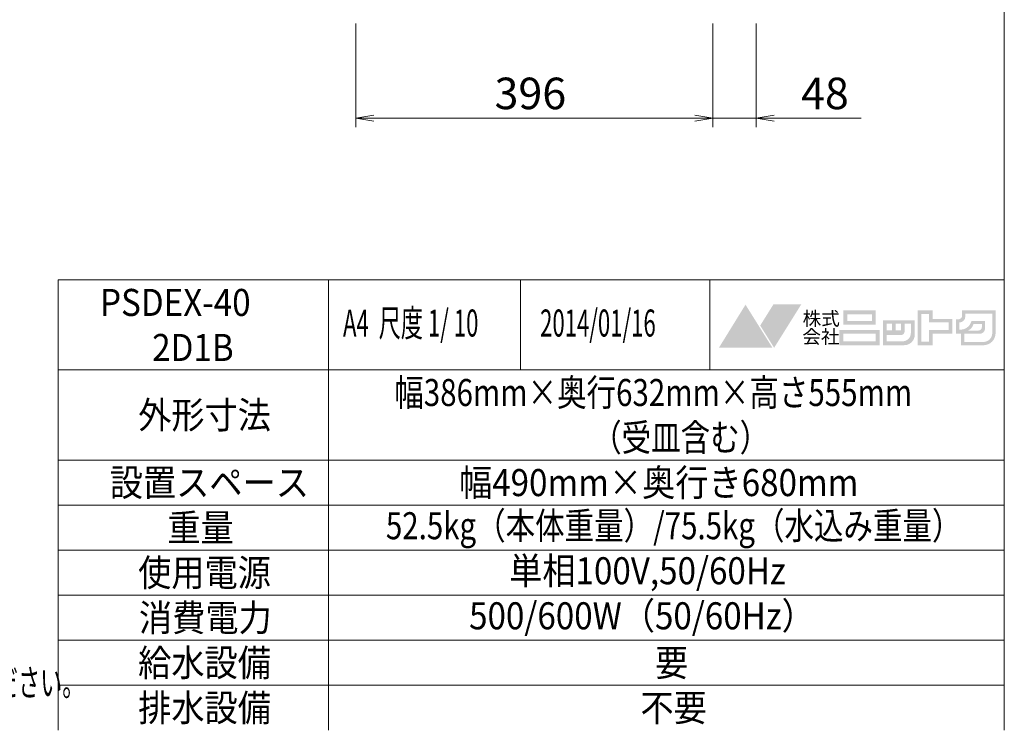
# Model space of a CAD drawing. Units: millimetres. Extents: x -599 to 9811, y -254 to 11150.
# Drawn here: x 4254 to 5347, y 5448 to 6237 of the extents above; entities that cross this region are included whole.
import ezdxf

# ---------------------------------------------------------------- set-up
doc = ezdxf.new("R2010")
doc.units = ezdxf.units.MM
doc.layers.get('0').update_dxf_attribs({"lineweight": 18})
for name, color, linetype, lineweight in [('AM_5', 51, 'Continuous', 18), ('図面枠', 111, 'Continuous', 15), ('文字', 31, 'Continuous', 18)]:
    doc.layers.add(name, color=color, linetype=linetype, lineweight=lineweight)
doc.styles.add('0.9横', font='simplex.shx', dxfattribs={"width": 0.9, "bigfont": 'bigfont.shx'})
doc.styles.get("Standard").update_dxf_attribs({"font": 'simplex.shx', "bigfont": 'bigfont.shx'})
doc.styles.add('承認', font='simplex.shx', dxfattribs={"width": 0.9, "bigfont": 'bigfont.shx'})

# ---------------------------------------------------------------- blocks, each defined once
blk = doc.blocks.new('A$C779D35AB')
for points in [[(132.4816120235258, -204.0830869048261), (138.4216120235256, -204.0830869048261), (135.4336120235258, -199.3012873320515)], [(137.0664271467204, -201.6134748617807), (138.6096120235257, -204.0830869048261), (141.6239817771363, -199.2590869048263), (138.5376120235257, -199.2590869048263)]]:
    blk.add_hatch(color=172).paths.add_polyline_path(points)
h = blk.add_hatch(color=172)
h.paths.add_polyline_path([(146.2936120235258, -201.5270869048263), (149.8936120235257, -201.5270869048263), (149.8936120235257, -199.9430869048262), (146.2936120235258, -199.9430869048262)])
h.paths.add_polyline_path([(149.4616120235257, -201.0950869048264), (146.7256120235257, -201.0950869048264), (146.7256120235257, -200.3750869048263), (149.4616120235257, -200.3750869048263)], flags=16)
h = blk.add_hatch(color=172)
h.paths.add_polyline_path([(156.1936120235258, -199.9430869048262), (154.5376120235257, -199.9430869048262), (154.5376120235257, -203.7950869048263), (156.1936120235258, -203.7950869048263), (156.1936120235258, -202.4990869048262), (158.3896120235258, -202.4990869048262), (158.3896120235258, -200.8790869048263), (156.1936120235258, -200.8790869048263)])
h.paths.add_polyline_path([(157.9936120235258, -202.1030869048263), (155.7976120235258, -202.1030869048263), (155.7976120235258, -203.3990869048263), (154.9336120235258, -203.3990869048263), (154.9336120235258, -200.3390869048263), (155.7976120235258, -200.3390869048263), (155.7976120235258, -201.2750869048263), (157.9936120235258, -201.2750869048263)], flags=16)
h = blk.add_hatch(color=172)
edge = h.paths.add_edge_path()
edge.add_arc((159.0448120235257, -200.4902869048262), 0.4319999999999919, -90.0000000000008, 6.252776074688882e-13, ccw=False)
edge.add_line((159.0448120235257, -200.9222869048264), (158.7856120235256, -200.9222869048264))
edge.add_line((158.7856120235259, -200.9222869048264), (158.7856120235259, -202.4990869048265))
edge.add_line((158.7856120235259, -202.4990869048262), (159.3472120235259, -202.4990869048262))
edge.add_line((159.3472120235257, -202.4990869048262), (159.3472120235257, -203.7950869048263))
edge.add_line((159.3472120235257, -203.7950869048263), (161.9176120235257, -203.7950869048263))
edge.add_arc((161.8529366257352, -202.4704115070356), 1.326253300312942, 272.7951656096049, 357.2048343903955)
edge.add_line((163.1776120235256, -202.5350869048263), (163.1776120235256, -199.9430869048263))
edge.add_line((163.1776120235256, -199.9430869048262), (159.4768120235257, -199.9430869048262))
edge.add_line((159.4768120235258, -199.9430869048262), (159.4768120235258, -200.4902869048262))
edge = h.paths.add_edge_path(flags=16)
edge.add_arc((161.2696120235257, -201.7790869048263), 0.3960000000000001, 270, 359.9999999999994, ccw=False)
edge.add_line((161.2696120235257, -202.1750869048263), (160.1320120235257, -202.1750869048263))
edge.add_arc((159.616362028285, -201.127924908824), 1.167237406641532, 296.2168428093594, 343.7226386468612)
edge.add_line((160.7368120235257, -201.4550869048264), (161.6656120235259, -201.4550869048264))
edge.add_line((161.6656120235258, -201.4550869048264), (161.6656120235258, -201.7790869048265))
edge = h.paths.add_edge_path(flags=16)
edge.add_arc((161.8456120235257, -202.4630869048262), 0.9719999999999998, -90, 0, ccw=False)
edge.add_line((161.8456120235257, -203.4350869048264), (159.7072120235257, -203.4350869048264))
edge.add_line((159.7072120235258, -203.4350869048264), (159.7072120235258, -202.5350869048264))
edge.add_line((159.7072120235258, -202.5350869048263), (161.4136120235258, -202.5350869048263))
edge.add_arc((161.4136120235258, -201.9230869048262), 0.6120000000000021, 270, 359.9999999999998)
edge.add_line((162.0256120235259, -201.9230869048262), (162.0256120235259, -201.0950869048262))
edge.add_line((162.0256120235259, -201.0950869048264), (160.5136120235258, -201.0950869048264))
edge.add_arc((159.2853719399237, -200.8070388045039), 1.26156466780984, 272.8096825768741, 346.80145960765606, ccw=False)
edge.add_line((159.3472120235257, -202.0670869048263), (159.1456120235257, -202.0670869048263))
edge.add_line((159.1456120235258, -202.0670869048263), (159.1456120235258, -201.2822869048263))
edge.add_arc((159.1456120235258, -200.5910869048264), 0.6912000000000017, 270.0000000000007, 359.9999999999998)
edge.add_line((159.8368120235258, -200.5910869048264), (159.8368120235258, -200.3030869048263))
edge.add_line((159.8368120235258, -200.3030869048263), (162.8176120235258, -200.3030869048263))
edge.add_line((162.8176120235258, -200.3030869048263), (162.8176120235258, -202.4630869048264))
h = blk.add_hatch(color=172)
edge = h.paths.add_edge_path()
edge.add_line((150.6856120235257, -203.7950869048263), (153.0616120235258, -203.7950869048263))
edge.add_arc((153.0616120235257, -202.6430869048263), 1.152, 270, 360)
edge.add_line((154.2136120235258, -202.6430869048263), (154.2136120235258, -201.0230869048263))
edge.add_line((154.2136120235258, -201.0230869048263), (150.6856120235258, -201.0230869048263))
edge.add_line((150.6856120235257, -201.0230869048263), (150.6856120235257, -203.7950869048263))
h.paths.add_polyline_path([(151.6936120235258, -202.1390869048262), (151.1176120235258, -202.1390869048262), (151.1176120235258, -201.4190869048263), (151.6936120235258, -201.4190869048263)], flags=16)
h.paths.add_polyline_path([(152.7016120235257, -202.1390869048262), (152.0896120235257, -202.1390869048262), (152.0896120235257, -201.4190869048263), (152.7016120235257, -201.4190869048263)], flags=16)
edge = h.paths.add_edge_path(flags=16)
edge.add_arc((152.8816120235258, -202.4630869048262), 0.9, -90, 0, ccw=False)
edge.add_line((152.8816120235258, -203.3630869048263), (151.1176120235259, -203.3630869048263))
edge.add_line((151.1176120235258, -203.3630869048263), (151.1176120235258, -202.6790869048263))
edge.add_line((151.1176120235258, -202.6790869048263), (152.6656120235258, -202.6790869048263))
edge.add_arc((152.6656120235258, -202.2470869048263), 0.4320000000000002, 270, 360)
edge.add_line((153.0976120235258, -202.2470869048263), (153.0976120235258, -201.4190869048263))
edge.add_line((153.0976120235258, -201.4190869048263), (153.7816120235258, -201.4190869048263))
edge.add_line((153.7816120235258, -201.4190869048263), (153.7816120235258, -202.4630869048264))
h = blk.add_hatch(color=172)
h.paths.add_polyline_path([(145.8616120235257, -203.7950869048263), (150.3256120235257, -203.7950869048263), (150.3256120235257, -202.1030869048263), (145.8616120235257, -202.1030869048263)])
h.paths.add_polyline_path([(149.8936120235257, -203.3630869048263), (146.2936120235258, -203.3630869048263), (146.2936120235258, -202.5350869048263), (149.8936120235257, -202.5350869048263)], flags=16)
at = {"color": 0, "linetype": 'ByBlock', "lineweight": -2}
for p, q in [((94.19999999999992, -178.2626472260323), (92.1999999999999, -178.5959805593658)), ((94.19999999999992, -178.2626472260326), (92.1999999999999, -178.5959805593659)), ((94.19999999999992, -178.9293138926991), (92.1999999999999, -178.5959805593658)), ((92.1999999999999, -178.5959805593658), (94.19999999999992, -178.5959805593658)), ((94.19999999999992, -178.9293138926991), (92.1999999999999, -178.5959805593659)), ((92.1999999999999, -178.5959805593659), (94.19999999999992, -178.5959805593659)), ((129.7999999999999, -178.2626472260323), (131.7999999999999, -178.5959805593658)), ((129.7999999999999, -178.2626472260323), (131.7999999999999, -178.5959805593658)), ((129.7999999999999, -178.9293138926991), (131.7999999999999, -178.5959805593658)), ((131.7999999999999, -178.5959805593658), (129.7999999999999, -178.5959805593658)), ((129.7999999999999, -178.9293138926991), (131.7999999999999, -178.5959805593658)), ((131.7999999999999, -178.5959805593658), (129.7999999999999, -178.5959805593658)), ((138.6000002, -178.2626472260323), (136.6000002, -178.5959805593658)), ((138.6000002, -178.9293138926991), (136.6000002, -178.5959805593658)), ((136.6000002, -178.5959805593658), (138.6000002, -178.5959805593658))]:
    blk.add_line(p, q, dxfattribs=at)
at = {"layer": 'AM_5', "color": 4, "lineweight": 9}
for p, q in [((92.1999999999999, -168.0959805593658), (92.1999999999999, -179.5959805593658)), ((131.7999999999999, -168.0959805593658), (131.7999999999999, -179.5959805593658)), ((131.7999999999999, -168.0959805593658), (131.7999999999999, -179.5959805593658)), ((136.6000002, -168.0959805593658), (136.6000002, -179.5959805593658)), ((94.19999999999992, -178.5959805593658), (129.7999999999999, -178.5959805593658)), ((94.19999999999992, -178.5959805593659), (96.19999999999992, -178.5959805593659)), ((129.7999999999999, -178.5959805593658), (127.7999999999999, -178.5959805593658)), ((131.7999999999999, -178.5959805593658), (136.6000002, -178.5959805593658)), ((138.6000002, -178.5959805593658), (148.2666668666666, -178.5959805593658))]:
    blk.add_line(p, q, dxfattribs=at)
at = {"layer": '図面枠'}
for p, q in [((164.154488995424, 38.53547192039714), (164.154488995424, -246.5500466584383)), ((59.15448899542401, -196.5500466584382), (164.154488995424, -196.5500466584379)), ((59.15448899542401, -196.5500466584382), (59.15448899542401, -246.5500466584383)), ((89.15448899542402, -196.5500466584381), (89.15448899542402, -246.5500466584383)), ((110.4589359069178, -206.5500466584385), (110.4589359069178, -196.5500466584384)), ((131.4589359069179, -206.5500466584385), (131.4589359069179, -196.5500466584384)), ((59.15448899542401, -206.5500466584383), (164.154488995424, -206.5500466584381)), ((59.15448899542401, -216.5500466584383), (164.154488995424, -216.5500466584381)), ((59.15448899542401, -221.5500466584383), (164.154488995424, -221.550046658438)), ((59.15448899542401, -226.5500466584383), (164.154488995424, -226.5500466584381)), ((59.15448899542401, -231.5500466584383), (164.154488995424, -231.5500466584381)), ((59.15448899542401, -236.5500466584383), (164.154488995424, -236.5500466584379)), ((59.15448899542401, -241.5500466584383), (164.154488995424, -241.5500466584381))]:
    blk.add_line(p, q, dxfattribs=at)
at = {"color": 172}
for s, p in [('株式', (141.7723261255854, -201.597388250835)), ('会社', (141.7455988528583, -203.6095700690168))]:
    blk.add_text(s, height=1.511999999999999, dxfattribs=at).set_placement(p)
at = {"layer": 'AM_5'}
for s, p in [('396', (107.5833333333332, -177.5959805593658)), ('48', (141.6000002, -177.5959805593658))]:
    blk.add_text(s, height=3.5, dxfattribs=at).set_placement(p)
at = {"layer": '図面枠'}
for s, style, width, p in [('A4  尺度 1/ 10', '0.9横', 0.6, (90.77242673688534, -202.8357609441524)), ('2014/01/16', '0.9横', 0.6, (112.6446501926322, -202.8357609441528)), ('幅386mm×奥行632mm×高さ555mm', '承認', 0.8, (96.46020328113843, -210.5500466584381)), ('外形寸法', '承認', 0.9, (68.03448899542411, -213.0500466584383)), ('（受皿含む）', '承認', 0.8, (118.4144889954241, -215.5500466584383)), ('設置スペース', '承認', 0.9, (64.88448899542402, -220.5500466584382)), ('幅490mm×奥行き680mm', '承認', 0.9, (103.6402032811382, -220.5500466584382)), ('重量', '承認', 0.9, (71.274488995424, -225.5500466584383)), ('52.5kg（本体重量）/75.5kg（水込み重量）', '承認', 0.8, (95.52306042399547, -225.3357609441525)), ('使用電源', '承認', 0.9, (68.03448899542411, -230.5500466584383)), ('単相100V,50/60Hz', '承認', 0.9, (109.2073461382812, -230.3357609441524)), ('消費電力', '承認', 0.9, (68.12448899542403, -235.5500466584381)), ('500/600W（50/60Hz）', '承認', 0.9, (104.7587747097098, -235.3357609441523)), ('給水設備', '承認', 0.9, (68.03448899542411, -240.5500466584383)), ('要', '承認', 0.9, (125.3944889954241, -240.5500466584381)), ('排水設備', '承認', 0.9, (68.034488995424, -245.5500466584383)), ('不要', '承認', 0.9, (123.7744889954241, -245.5500466584382))]:
    blk.add_text(s, height=3, dxfattribs=dict(at, style=style, width=width)).set_placement(p)
at = {"layer": '図面枠', "width": 0.6}
blk.add_text('%%U※改良の為、予告なく仕様・デザインを変更することがあります。ご了承ください。', height=3, dxfattribs=at).set_placement((-31.24477885348176, -242.7500466584383))
at = {"layer": '文字', "style": '承認', "width": 0.9}
for s, p in [('PSDEX-40', (63.80448899542408, -200.5500466584383)), ('2D1B', (69.59020328113832, -205.5500466584383))]:
    blk.add_text(s, height=3, dxfattribs=at).set_placement(p)

msp = doc.modelspace()

# ---------------------------------------------------------------- block references
at = {"xscale": 10, "yscale": 10, "zscale": 10}
msp.add_blockref('A$C779D35AB', (3705.137690303529, 7913.456075401986), dxfattribs=at)

doc.saveas('drawing.dxf')
